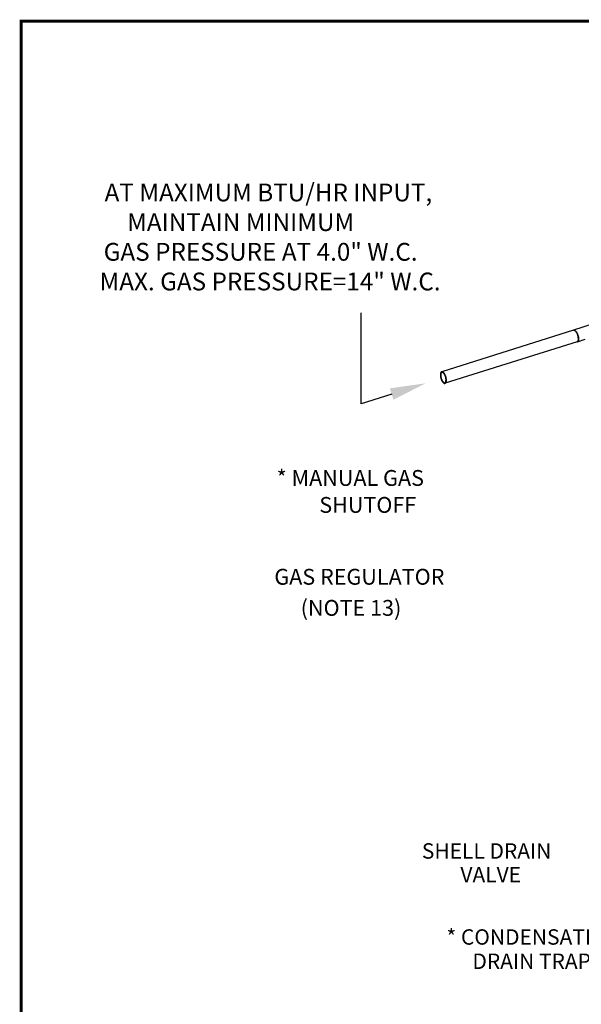
# Model space of a CAD drawing. Extents: x 19.1 to 29.8, y 0.6 to 8.7.
# Drawn here: x 19.1 to 21.9, y 3.8 to 8.7 of the extents above; entities that cross this region are included whole.
import ezdxf

# ---------------------------------------------------------------- set-up
doc = ezdxf.new("R2010")
doc.units = 0
doc.header["$MEASUREMENT"] = 0
doc.layers.get('0').update_dxf_attribs({"linetype": 'CONTINUOUS'})
doc.layers.add('D4', color=4, linetype='CONTINUOUS')
doc.layers.add('D7', color=7, linetype='CONTINUOUS')
doc.styles.add('SIM1', font='ROMANS')

# ---------------------------------------------------------------- blocks, each defined once
blk = doc.blocks.new('A$C55300C0A')
at = {"color": 7, "linetype": 'CONTINUOUS'}
for p, q in [((0.6726, 3.4014), (0.0072, 3.1923)), ((0.7732, 3.4343), (0.6737, 3.4018)), ((0.6917, 3.343), (0.0247, 3.1334)), ((0.6928, 3.3433), (0.7328, 3.3564))]:
    blk.add_line(p, q, dxfattribs=at)
at = {"color": 7, "linetype": 'CONTINUOUS', "flags": 128}
for points in [[(0.6927, 3.382), (0.6916, 3.3845), (0.6904, 3.3868), (0.6891, 3.389), (0.6878, 3.3912), (0.6865, 3.3931), (0.6851, 3.3949), (0.6837, 3.3965), (0.6823, 3.3979), (0.6809, 3.3991), (0.6795, 3.4001), (0.6781, 3.4008), (0.6767, 3.4014), (0.6754, 3.4017), (0.6741, 3.4017), (0.6729, 3.4015), (0.6726, 3.4014)], [(0.6731, 3.4016), (0.6732, 3.4016), (0.6743, 3.4019), (0.6755, 3.4021), (0.6768, 3.402), (0.6781, 3.4016), (0.6795, 3.401), (0.6809, 3.4002), (0.6823, 3.3992), (0.6837, 3.3979), (0.6851, 3.3965), (0.6865, 3.3948), (0.6879, 3.393), (0.6893, 3.391), (0.6905, 3.3889), (0.6918, 3.3866), (0.6929, 3.3842), (0.694, 3.3817), (0.695, 3.3792), (0.6959, 3.3766), (0.6967, 3.3739), (0.6974, 3.3713), (0.698, 3.3686), (0.6985, 3.366), (0.6988, 3.3635), (0.699, 3.361), (0.6991, 3.3586), (0.699, 3.3563), (0.6989, 3.3542), (0.6986, 3.3522), (0.6981, 3.3504), (0.6976, 3.3487), (0.6969, 3.3473), (0.6962, 3.346), (0.6953, 3.345), (0.6943, 3.3441), (0.6933, 3.3435), (0.6922, 3.3432)], [(0.6917, 3.343), (0.6925, 3.3433), (0.6935, 3.344), (0.6945, 3.3448), (0.6953, 3.3459), (0.696, 3.3472), (0.6967, 3.3488), (0.6972, 3.3505), (0.6976, 3.3523), (0.6978, 3.3544), (0.698, 3.3565), (0.698, 3.3589), (0.6979, 3.3613), (0.6976, 3.3638), (0.6973, 3.3663), (0.6968, 3.3689), (0.6962, 3.3716), (0.6955, 3.3742), (0.6946, 3.3769), (0.6937, 3.3795), (0.6927, 3.382)], [(0.0262, 3.1721), (0.0252, 3.1745), (0.0241, 3.1769), (0.0229, 3.1792), (0.0217, 3.1814), (0.0204, 3.1834), (0.0191, 3.1852), (0.0178, 3.1869), (0.0164, 3.1883), (0.015, 3.1896), (0.0136, 3.1906), (0.0123, 3.1914), (0.0109, 3.192), (0.0096, 3.1923), (0.0084, 3.1924), (0.0072, 3.1923), (0.0061, 3.1919), (0.005, 3.1913), (0.004, 3.1904), (0.0031, 3.1894), (0.0024, 3.1881), (0.0017, 3.1866), (0.0011, 3.1849), (0.0006, 3.183), (0.0003, 3.181), (0.0001, 3.1789), (0, 3.1765), (0, 3.1741), (0.0002, 3.1716), (0.0005, 3.169), (0.0009, 3.1664), (0.0014, 3.1638), (0.002, 3.1611), (0.0027, 3.1584), (0.0036, 3.1558), (0.0045, 3.1532), (0.0055, 3.1507), (0.0066, 3.1483), (0.0078, 3.1461), (0.009, 3.1439), (0.0103, 3.1419), (0.0116, 3.1401), (0.013, 3.1384), (0.0143, 3.137), (0.0157, 3.1357), (0.0171, 3.1347), (0.0184, 3.1339), (0.0198, 3.1333), (0.0211, 3.133), (0.0223, 3.1329), (0.0235, 3.133), (0.0247, 3.1334), (0.0257, 3.134), (0.0267, 3.1349), (0.0276, 3.1359), (0.0284, 3.1372), (0.0291, 3.1387), (0.0296, 3.1404), (0.0301, 3.1422), (0.0304, 3.1443), (0.0306, 3.1464), (0.0307, 3.1487), (0.0307, 3.1512), (0.0305, 3.1537), (0.0303, 3.1562), (0.0299, 3.1589), (0.0294, 3.1615), (0.0287, 3.1642), (0.028, 3.1669), (0.0272, 3.1695), (0.0262, 3.1721)], [(0.0249, 3.1709), (0.0239, 3.1732), (0.0229, 3.1754), (0.0218, 3.1775), (0.0207, 3.1795), (0.0195, 3.1813), (0.0182, 3.183), (0.017, 3.1844), (0.0157, 3.1857), (0.0144, 3.1868), (0.0131, 3.1876), (0.0119, 3.1882), (0.0107, 3.1886), (0.0095, 3.1887), (0.0084, 3.1886), (0.0073, 3.1883), (0.0063, 3.1878), (0.0054, 3.187), (0.0046, 3.186), (0.0039, 3.1848), (0.0032, 3.1833), (0.0027, 3.1817), (0.0024, 3.18), (0.0021, 3.178), (0.0019, 3.1759), (0.0019, 3.1738), (0.002, 3.1715), (0.0022, 3.1691), (0.0025, 3.1667), (0.003, 3.1642), (0.0035, 3.1617), (0.0042, 3.1592), (0.005, 3.1568), (0.0058, 3.1544), (0.0068, 3.1521), (0.0078, 3.1499), (0.0089, 3.1478), (0.0101, 3.1458), (0.0113, 3.144), (0.0125, 3.1423), (0.0138, 3.1409), (0.015, 3.1396), (0.0163, 3.1385), (0.0176, 3.1377), (0.0189, 3.1371), (0.0201, 3.1367), (0.0213, 3.1366), (0.0224, 3.1366), (0.0234, 3.137), (0.0244, 3.1375), (0.0253, 3.1383), (0.0261, 3.1393), (0.0269, 3.1405), (0.0275, 3.142), (0.028, 3.1436), (0.0284, 3.1453), (0.0286, 3.1473), (0.0288, 3.1493), (0.0288, 3.1515), (0.0287, 3.1538), (0.0285, 3.1562), (0.0282, 3.1586), (0.0277, 3.1611), (0.0272, 3.1636), (0.0265, 3.1661), (0.0258, 3.1685), (0.0249, 3.1709)]]:
    blk.add_lwpolyline(points, dxfattribs=at)

msp = doc.modelspace()

# ---------------------------------------------------------------- linework, layer by layer
at = {"layer": 'D4', "color": 7, "const_width": 0.0153}
msp.add_lwpolyline([(19.0761, 8.7264), (19.0761, 0.5664), (29.7861, 0.5664), (29.7861, 8.7264)], close=True, dxfattribs=at)
at = {"layer": 'D7', "color": 7, "linetype": 'CONTINUOUS'}
msp.add_line((20.7944, 6.7921), (20.7944, 7.2519), dxfattribs=at)
at = {"layer": 'D7', "color": 7, "linetype": 'BYBLOCK'}
msp.add_lwpolyline([(20.949, 6.841), (20.7944, 6.7921)], dxfattribs=at)
at = {"layer": 'D7', "color": 7, "linetype": 'CONTINUOUS'}
msp.add_solid([(20.94, 6.8696), (21.1207, 6.8952), (20.9581, 6.8124)], dxfattribs=at)

# ---------------------------------------------------------------- block references
msp.add_blockref('A$C55300C0A', (21.1949, 3.7617), dxfattribs=at)

# ---------------------------------------------------------------- texts
at = {"color": 7, "linetype": 'CONTINUOUS', "style": 'SIM1'}
for s, height, p in [('* MANUAL GAS', 0.08, (20.3675, 6.3766)), ('SHUTOFF', 0.08, (20.583, 6.2402)), ('GAS REGULATOR', 0.08, (20.3557, 5.8767)), ('(NOTE 13)', 0.08, (20.4889, 5.7194)), ('SHELL DRAIN', 0.07776, (21.1016, 4.4913)), ('VALVE', 0.07776, (21.2964, 4.3712)), ('* CONDENSATE', 0.07776, (21.2258, 4.0563)), ('DRAIN TRAP', 0.07776, (21.3572, 3.9335))]:
    msp.add_text(s, height=height, dxfattribs=at).set_placement(p)
at = {"color": 7, "linetype": 'CONTINUOUS', "insert": (19.3759, 7.9052), "char_height": 0.09, "width": 2.746923, "attachment_point": 1, "style": 'SIM1'}
msp.add_mtext('{\\W4.42735; }AT MAXIMUM BTU/HR INPUT,\\P{\\W8.5702; }MAINTAIN MINIMUM \\P{\\W4.26068; }GAS PRESSURE AT 4.0" W.C.\\P{\\W3.49878; }MAX. GAS PRESSURE=14" W.C.', dxfattribs=at)

doc.saveas('drawing.dxf')
